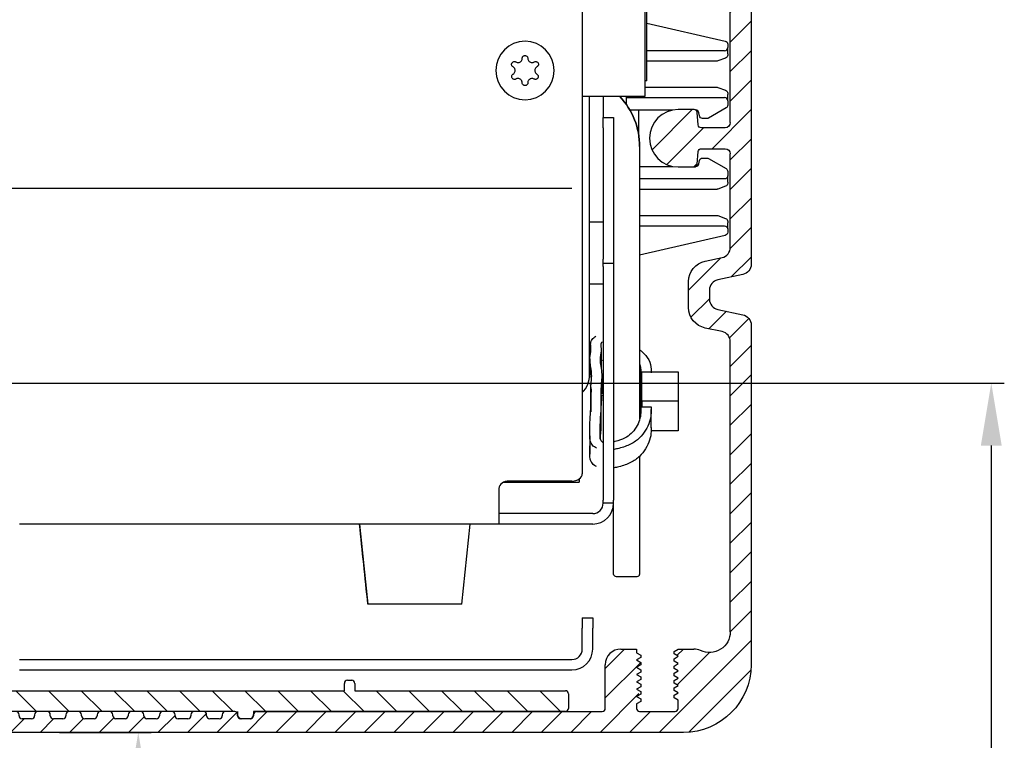
# Model space of a CAD drawing. Units: millimetres. Extents: x -3153 to 9712, y -5775 to 2698.
# Drawn here: x 5032 to 5126, y 2067 to 2136 of the extents above; entities that cross this region are included whole.
import ezdxf

# ---------------------------------------------------------------- set-up
doc = ezdxf.new("R2010")
doc.units = ezdxf.units.MM
doc.linetypes.add('AM_DIN_G_W050', pattern=[13.75, 9.75, -1.5, 1, -1.5])
for name, color, linetype in [('1', 7, 'Continuous'), ('centerline-Mittellinie', 92, 'AM_DIN_G_W050'), ('dimension-Bemassung', 5, 'Continuous'), ('hatching-Schraffur', 5, 'Continuous'), ('outline-Körperkante', 7, 'Continuous'), ('Text', 5, 'Continuous')]:
    doc.layers.add(name, color=color, linetype=linetype)
doc.styles.add('Text_5', font='arial.ttf', dxfattribs={"height": 5})
doc.dimstyles.new('Details', dxfattribs={"dimtxt": 5, "dimasz": 6, "dimexe": 1.25, "dimexo": 0.625, "dimgap": 2, "dimtad": 1, "dimdec": 1, "dimtxsty": 'Text_5', "dimcen": 2.5, "dimadec": 0, "dimazin": 0, "dimtfac": 1, "dimtdec": 1, "dimtmove": 0, "dimatfit": 3, "dimfxl": 1, "dimarcsym": 0})

# ---------------------------------------------------------------- blocks, each defined once
blk = doc.blocks.new('HATCH1')
at = {"color": 251, "linetype": 'Continuous'}
for p, q in [((266.212418, 225.421453), (268.554164, 227.763198)), ((263.23821, 225.275671), (265.043941, 227.081402)), ((269.232348, 225.612955), (270.778723, 227.159329)), ((271.042466, 224.594646), (272.457467, 226.009647)), ((272.187495, 222.911248), (273.689681, 224.413433)), ((272.373803, 220.269129), (274.410374, 222.305699)), ((270.05849, 215.125389), (274.490589, 219.557488)), ((267.472686, 215.368011), (269.009137, 216.904463)), ((272.403541, 214.642013), (274.490589, 216.729061)), ((272.490589, 211.900634), (274.490589, 213.900634)), ((272.490589, 209.072207), (274.490589, 211.072207)), ((272.490589, 206.243779), (274.490589, 208.243779)), ((272.490589, 203.415352), (274.490589, 205.415352)), ((272.490589, 200.586925), (274.490589, 202.586925)), ((272.490589, 197.758498), (274.490589, 199.758498)), ((272.490589, 194.930071), (274.490589, 196.930071)), ((272.490589, 192.101644), (274.490589, 194.101644)), ((272.490589, 189.273217), (274.490589, 191.273217)), ((272.490589, 186.44479), (274.490589, 188.44479)), ((272.490589, 183.616362), (274.490589, 185.616362)), ((272.490589, 180.787935), (274.490589, 182.787935)), ((272.490589, 177.959508), (274.490589, 179.959508)), ((272.490589, 175.131081), (274.490589, 177.131081)), ((272.490589, 172.302654), (274.490589, 174.302654)), ((272.490589, 169.474227), (274.490589, 171.474227)), ((272.490589, 166.6458), (274.490589, 168.6458)), ((270.460893, 161.787676), (274.490589, 165.817373)), ((266.090589, 163.074227), (266.804039, 163.787676)), ((266.200431, 160.355642), (269.632466, 163.787676)), ((272.490589, 160.988945), (274.490589, 162.988945)), ((272.490589, 158.160518), (274.490589, 160.160518)), ((272.490589, 155.332091), (274.490589, 157.332091)), ((272.490589, 152.503664), (274.490589, 154.503664)), ((266.090589, 151.760518), (266.617747, 152.287676)), ((271.603029, 148.787676), (274.490589, 151.675237)), ((266.118917, 148.960419), (268.118917, 150.960419)), ((268.774601, 148.787676), (270.774601, 150.787676)), ((272.490589, 146.84681), (274.490589, 148.84681)), ((272.490589, 144.018383), (274.490589, 146.018383)), ((272.490589, 141.189956), (274.490589, 143.189956)), ((272.490589, 138.361528), (274.490589, 140.361528)), ((264.97571, 133.675076), (268.83831, 137.537676)), ((270.745164, 133.787676), (274.490589, 137.533101)), ((266.394582, 132.265521), (269.916737, 135.787676)), ((272.490589, 132.704674), (274.490589, 134.704674)), ((268.995164, 132.037676), (269.318914, 132.361426)), ((272.490589, 129.876247), (274.490589, 131.876247)), ((272.490589, 127.04782), (274.490589, 129.04782)), ((272.485261, 124.214064), (274.490589, 126.219393)), ((268.490589, 120.219393), (271.586387, 123.315191)), ((272.58165, 121.482026), (274.490589, 123.390966)), ((268.715622, 117.615998), (270.490589, 119.390966)), ((270.433253, 116.505202), (272.119569, 118.191518)), ((272.40939, 115.652912), (274.265902, 117.509424)), ((272.490589, 112.905684), (274.490589, 114.905684)), ((272.490589, 110.077257), (274.490589, 112.077257)), ((272.490589, 107.24883), (274.490589, 109.24883)), ((272.490589, 104.420403), (274.490589, 106.420403)), ((272.490589, 101.591976), (274.490589, 103.591976)), ((272.490589, 98.763549), (274.490589, 100.763549)), ((272.490589, 95.935122), (274.490589, 97.935122)), ((272.490589, 93.106694), (274.490589, 95.106694)), ((272.490589, 90.278267), (274.490589, 92.278267)), ((272.490589, 87.44984), (274.490589, 89.44984)), ((265.656852, 77.787676), (274.490589, 86.621413)), ((260.490589, 83.935122), (262.343144, 85.787676)), ((267.369759, 85.157437), (267.999998, 85.787676)), ((267.387782, 82.347032), (270.490703, 85.449954)), ((260.490589, 81.106694), (263.890349, 84.506454)), ((268.505724, 77.808121), (274.470145, 83.772541)), ((259.999998, 77.787676), (263.725697, 81.513375)), ((196.490589, 79.332091), (196.946174, 79.787676)), ((217.573591, 77.787676), (219.209083, 79.423167)), ((220.402018, 77.787676), (222.21748, 79.603138)), ((223.230446, 77.787676), (225.147589, 79.704819)), ((226.058873, 77.787676), (228.058873, 79.787676)), ((228.8873, 77.787676), (230.8873, 79.787676)), ((231.715727, 77.787676), (233.715727, 79.787676)), ((234.544154, 77.787676), (236.544154, 79.787676)), ((237.372581, 77.787676), (239.372581, 79.787676)), ((240.201008, 77.787676), (242.201008, 79.787676)), ((243.029435, 77.787676), (245.029435, 79.787676)), ((245.857863, 77.787676), (247.857863, 79.787676)), ((248.68629, 77.787676), (250.68629, 79.787676)), ((251.514717, 77.787676), (253.514717, 79.787676)), ((254.343144, 77.787676), (256.343144, 79.787676)), ((257.171571, 77.787676), (259.171571, 79.787676)), ((262.828425, 77.787676), (264.828425, 79.787676)), ((197.774601, 77.787676), (199.074601, 79.087676)), ((200.603029, 77.787676), (201.903029, 79.087676)), ((203.431456, 77.787676), (204.731456, 79.087676)), ((206.259883, 77.787676), (207.559883, 79.087676)), ((209.08831, 77.787676), (210.425609, 79.124976)), ((211.916737, 77.787676), (213.328948, 79.199887)), ((214.745164, 77.787676), (216.243139, 79.285651))]:
    blk.add_line(p, q, dxfattribs=at)
blk = doc.blocks.new('2302_Antriebsabverschalung')
at = {"layer": 'outline-Körperkante', "linetype": 'Continuous'}
for p, q in [((155.830176, 146.579349), (154.756088, 147.480615)), ((166, 143.5), (166, 44.909829)), ((158.960268, 137.330828), (159.082471, 138.727614)), ((164, 86.3), (164, 136.386632)), ((157.9, 86), (163.7, 86)), ((157.6, 82.8), (157.6, 85.7)), ((159.6, 83.7), (159.6, 82.8)), ((163.7, 84), (159.9, 84)), ((164, 73.3), (164, 83.7)), ((159.3, 82.5), (157.9, 82.5)), ((157.6, 74.2), (157.6, 71.3)), ((159.3, 74.5), (157.9, 74.5)), ((159.6, 73.3), (159.6, 74.2)), ((163.7, 73), (159.9, 73)), ((157.9, 71), (163.7, 71)), ((164, 58.5), (164, 70.7)), ((160.525101, 59.75), (159, 59.75)), ((160.698271, 59.7), (160.690843, 59.7)), ((160.929147, 58.273853), (160.823959, 59.476147)), ((163.5, 58), (161.228005, 58)), ((155.3, 56.199057), (155.3, 56.199056)), ((161.228005, 56), (163.5, 56)), ((160.823959, 54.523853), (160.929147, 55.726147)), ((164, 46.529487), (164, 55.5)), ((159, 54.25), (160.525101, 54.25)), ((160.690843, 54.3), (160.698271, 54.3)), ((161.584283, 45.206318), (163.207859, 45.551328)), ((165.207859, 43.93167), (162.792142, 43.41833)), ((160, 40.75), (160, 43.25)), ((162, 42.440171), (162, 41.559829)), ((162.792142, 40.58167), (165.207859, 40.06833)), ((163.207859, 38.448672), (161.584283, 38.793682)), ((166, 39.090171), (166, 6.5)), ((164, 9.662278), (164, 37.470514)), ((153.5, 8), (155, 8)), ((155, 8), (155, 7.65)), ((155, 7.65), (155.4, 7.41906)), ((158.6, 7.76906), (159, 8)), ((158.6, 7.53094), (158.6, 7.76906)), ((159, 8), (160.5, 8)), ((155.4, 7.18094), (155, 6.95)), ((155, 6.95), (155.4, 6.71906)), ((155.4, 7.41906), (155.4, 7.18094)), ((155.4, 6.71906), (155.4, 6.48094)), ((159, 7.3), (158.6, 7.53094)), ((158.6, 7.06906), (159, 7.3)), ((158.6, 6.83094), (158.6, 7.06906)), ((159, 6.6), (158.6, 6.83094)), ((152, 2.3), (152, 6.5)), ((155.4, 6.48094), (155, 6.25)), ((155, 6.25), (155.4, 6.01906)), ((155.4, 5.78094), (155, 5.55)), ((155.4, 6.01906), (155.4, 5.78094)), ((158.6, 6.36906), (159, 6.6)), ((158.6, 6.13094), (158.6, 6.36906)), ((159, 5.9), (158.6, 6.13094)), ((158.6, 5.66906), (159, 5.9)), ((158.6, 5.43094), (158.6, 5.66906)), ((155, 5.55), (155.4, 5.31906)), ((155.4, 5.08094), (155, 4.85)), ((155, 4.85), (155.4, 4.61906)), ((155.4, 5.31906), (155.4, 5.08094)), ((159, 5.2), (158.6, 5.43094)), ((158.6, 4.96906), (159, 5.2)), ((158.6, 4.73094), (158.6, 4.96906)), ((159, 4.5), (158.6, 4.73094)), ((155.4, 4.38094), (155, 4.15)), ((155, 4.15), (155.4, 3.91906)), ((155.4, 4.61906), (155.4, 4.38094)), ((155.4, 3.91906), (155.4, 3.68094)), ((158.6, 4.26906), (159, 4.5)), ((158.6, 4.03094), (158.6, 4.26906)), ((159, 3.8), (158.6, 4.03094)), ((158.6, 3.56906), (159, 3.8)), ((155.4, 3.68094), (155, 3.45)), ((155, 3.45), (155.4, 3.21906)), ((155.4, 2.98094), (155, 2.75)), ((155.4, 3.21906), (155.4, 2.98094)), ((158.6, 3.33094), (158.6, 3.56906)), ((159, 3.1), (158.6, 3.33094)), ((159, 2.3), (159, 3.1)), ((89.45, 2), (88.3, 2)), ((92.45, 2), (91.55, 2)), ((95.45, 2), (94.55, 2)), ((98.45, 2), (97.55, 2)), ((101.45, 2), (100.55, 2)), ((104.45, 2), (103.55, 2)), ((107.421749, 2), (106.521749, 2)), ((110.421749, 2), (109.521749, 2)), ((113.45, 2), (112.55, 2)), ((116.45, 2), (115.55, 2)), ((116.75, 1.6), (116.75, 2)), ((148.2, 2), (118.25, 2)), ((118.25, 2), (118.25, 1.6)), ((118.55, 2), (151.7, 2)), ((155, 2.75), (155, 2.3)), ((155.3, 2), (158.7, 2)), ((88, 1.7), (88, 0.3)), ((89.75, 1.6), (89.75, 1.7)), ((90.95, 1.3), (90.05, 1.3)), ((91.25, 1.7), (91.25, 1.6)), ((92.75, 1.6), (92.75, 1.7)), ((93.95, 1.3), (93.05, 1.3)), ((94.25, 1.7), (94.25, 1.6)), ((95.75, 1.6), (95.75, 1.7)), ((96.95, 1.3), (96.05, 1.3)), ((97.25, 1.7), (97.25, 1.6)), ((98.75, 1.6), (98.75, 1.7)), ((99.95, 1.3), (99.05, 1.3)), ((100.25, 1.7), (100.25, 1.6)), ((101.75, 1.6), (101.75, 1.7)), ((102.95, 1.3), (102.05, 1.3)), ((103.25, 1.7), (103.25, 1.6)), ((104.75, 1.6), (104.75, 1.7)), ((105.921749, 1.3), (105.05, 1.3)), ((106.221749, 1.7), (106.221749, 1.6)), ((107.721749, 1.6), (107.721749, 1.7)), ((108.921749, 1.3), (108.021749, 1.3)), ((109.221749, 1.7), (109.221749, 1.6)), ((110.721749, 1.6), (110.721749, 1.7)), ((111.95, 1.3), (111.021749, 1.3)), ((112.25, 1.7), (112.25, 1.6)), ((113.75, 1.6), (113.75, 1.7)), ((114.95, 1.3), (114.05, 1.3)), ((115.25, 1.7), (115.25, 1.6)), ((116.75, 1.6), (116.75, 1.7)), ((117.95, 1.3), (117.05, 1.3)), ((117.95, 1.3), (117.05, 1.3)), ((118.25, 1.7), (118.25, 1.6)), ((159.5, 0), (88.3, 0))]:
    blk.add_line(p, q, dxfattribs=at)
at = {"layer": 'outline-Körperkante', "linetype": 'Continuous', "extrusion": (0, 0, -1)}
for centre, radius, start, end in [((-159.5, 143.5), 6.5, 42.773459, 180), ((-159.5, 143.5), 6.5, 245.779057, 272.226541), ((-161.228005, 58.3), 0.3, 270, 355), ((-163.5, 58.5), 0.5, 180, 270), ((-161.228005, 55.7), 0.3, 5, 90), ((-163.5, 55.5), 0.5, 90, 180), ((-162, 43.25), 2, 0, 78.003101), ((-165, 44.909829), 1, 180, 258.003101), ((-162, 40.75), 2, 281.996899, 0), ((-165, 39.090171), 1, 101.996899, 180), ((-162, 9.662278), 2, 180, 295.376934), ((-159.5, 6.5), 6.5, 180, 270)]:
    blk.add_arc(centre, radius, start, end, dxfattribs=at)
at = {"layer": 'outline-Körperkante', "linetype": 'Continuous'}
for centre, radius, start, end in [((154.948924, 147.710428), 0.3, 137.226541, 230), ((159.5, 143.5), 4.5, 268.583322, 136.416678), ((156.023012, 146.809162), 0.3, 230, 316.416678), ((159.381329, 138.701467), 0.3, 88.583322, 175), ((159.259126, 137.304681), 0.3, 175, 267.773459), ((162.7, 136.386632), 1.3, 0, 114.220943), ((157.9, 85.7), 0.3, 90, 180), ((163.7, 86.3), 0.3, 270, 0), ((159.9, 83.7), 0.3, 90, 180), ((163.7, 83.7), 0.3, 0, 90), ((157.9, 82.8), 0.3, 180, 270), ((159.3, 82.8), 0.3, 270, 0), ((157.9, 74.2), 0.3, 90, 180), ((159.3, 74.2), 0.3, 0, 90), ((159.9, 73.3), 0.3, 180, 270), ((163.7, 73.3), 0.3, 270, 0), ((157.9, 71.3), 0.3, 180, 270), ((163.7, 70.7), 0.3, 0, 90), ((159, 57), 2.75, 90, 270), ((160.525101, 59.45), 0.3, 5, 90), ((160.525101, 54.55), 0.3, 270, 355), ((163, 46.529487), 1, 281.996899, 0), ((163, 42.440171), 1, 101.996899, 180), ((163, 41.559829), 1, 180, 258.003101), ((163, 37.470514), 1, 0, 78.003101), ((153.5, 6.5), 1.5, 90, 180), ((160.5, 6.5), 1.5, 64.623066, 90), ((88.3, 1.7), 0.3, 90, 180), ((89.45, 1.7), 0.3, 0, 90), ((91.55, 1.7), 0.3, 90, 180), ((92.45, 1.7), 0.3, 0, 90), ((94.55, 1.7), 0.3, 90, 180), ((95.45, 1.7), 0.3, 0, 90), ((97.55, 1.7), 0.3, 90, 180), ((98.45, 1.7), 0.3, 0, 90), ((100.55, 1.7), 0.3, 90, 180), ((101.45, 1.7), 0.3, 0, 90), ((103.55, 1.7), 0.3, 90, 180), ((104.45, 1.7), 0.3, 0, 90), ((106.521749, 1.7), 0.3, 90, 180), ((107.421749, 1.7), 0.3, 0, 90), ((109.521749, 1.7), 0.3, 90, 180), ((110.421749, 1.7), 0.3, 0, 90), ((112.55, 1.7), 0.3, 90, 180), ((113.45, 1.7), 0.3, 0, 90), ((115.55, 1.7), 0.3, 90, 180), ((116.45, 1.7), 0.3, 0, 90), ((118.55, 1.7), 0.3, 90, 180), ((151.7, 2.3), 0.3, 270, 0), ((155.3, 2.3), 0.3, 180, 270), ((158.7, 2.3), 0.3, 270, 0), ((90.05, 1.6), 0.3, 180, 270), ((90.95, 1.6), 0.3, 270, 0), ((93.05, 1.6), 0.3, 180, 270), ((93.95, 1.6), 0.3, 270, 0), ((96.05, 1.6), 0.3, 180, 270), ((96.95, 1.6), 0.3, 270, 0), ((99.05, 1.6), 0.3, 180, 270), ((99.95, 1.6), 0.3, 270, 0), ((102.05, 1.6), 0.3, 180, 270), ((102.95, 1.6), 0.3, 270, 0), ((105.05, 1.6), 0.3, 180, 270), ((105.921749, 1.6), 0.3, 270, 0), ((108.021749, 1.6), 0.3, 180, 270), ((108.921749, 1.6), 0.3, 270, 0), ((111.021749, 1.6), 0.3, 180, 270), ((111.95, 1.6), 0.3, 270, 0), ((114.05, 1.6), 0.3, 180, 270), ((114.95, 1.6), 0.3, 270, 0), ((117.05, 1.6), 0.3, 180, 270), ((117.05, 1.6), 0.3, 180, 270), ((117.95, 1.6), 0.3, 270, 0), ((117.95, 1.6), 0.3, 270, 0), ((88.3, 0.3), 0.3, 180, 270)]:
    blk.add_arc(centre, radius, start, end, dxfattribs=at)
at = {"layer": 'hatching-Schraffur', "linetype": 'Continuous', "lineweight": -3}
blk.add_blockref('HATCH1', (-108.490589, -77.787676), dxfattribs=at)
blk = doc.blocks.new('2302_Antriebsabverschalung_Abdeckung_unten')
at = {"layer": 'hatching-Schraffur'}
h = blk.add_hatch(dxfattribs=at)
h.set_pattern_fill('ANSI31', color=256, scale=0.7, angle=90)
h.paths.add_polyline_path([(75, 16.7, 0.414214), (74.7, 17), (73.3, 17, 0.414214), (73, 16.7), (73, 0.3, 0.414214), (73.3, 0), (83.7, 0, 0.414214), (84, 0.3), (84, 1.7, -0.414214), (84.3, 2), (116.45, 2, -0.414214), (116.75, 1.7), (116.75, 1.6, 0.414214), (117.05, 1.3), (117.95, 1.3, 0.47353), (118.254, 1.651, -0.463455), (118.55, 2), (148.2, 2, 0.414214), (148.5, 2.3), (148.5, 3.7, 0.414214), (148.2, 4), (128, 4), (128, 4.7, 0.414214), (127.7, 5), (127.3, 5, 0.414214), (127, 4.7), (127, 4), (82.3, 4, 0.414214), (82, 3.7), (82, 2.3, -0.414214), (81.7, 2), (75.3, 2, -0.414214), (75, 2.3)])
at = {"layer": 'outline-Körperkante', "linetype": 'Continuous'}
for p, q in [((73, 0.3), (73, 16.7)), ((73.3, 17), (74.7, 17)), ((75, 16.7), (75, 2.3)), ((127.3, 5), (127.7, 5)), ((82.3, 4), (127, 4)), ((127, 4), (127, 4.7)), ((128, 4.7), (128, 4)), ((128, 4), (148.2, 4)), ((82, 2.3), (82, 3.7)), ((148.5, 3.7), (148.5, 2.3)), ((75.3, 2), (81.7, 2)), ((116.45, 2), (84.3, 2)), ((116.45, 2), (115.55, 2)), ((148.2, 2), (118.55, 2)), ((84, 1.7), (84, 0.3)), ((116.75, 1.6), (116.75, 1.7)), ((117.95, 1.3), (117.05, 1.3)), ((117.95, 1.3), (117.05, 1.3)), ((118.25, 1.7), (118.25, 1.6)), ((83.7, 0), (73.3, 0))]:
    blk.add_line(p, q, dxfattribs=at)
for centre, start, end in [((73.3, 16.7), 90, 180), ((74.7, 16.7), 0, 90), ((127.3, 4.7), 90, 180), ((127.7, 4.7), 0, 90), ((82.3, 3.7), 90, 180), ((148.2, 3.7), 0, 90), ((75.3, 2.3), 180, 270), ((81.7, 2.3), 270, 0), ((84.3, 1.7), 90, 180), ((116.45, 1.7), 0, 90), ((118.55, 1.7), 90, 180), ((148.2, 2.3), 270, 0), ((117.05, 1.6), 180, 270), ((117.05, 1.6), 180, 270), ((117.95, 1.6), 270, 0), ((117.95, 1.6), 270, 0), ((73.3, 0.3), 180, 270), ((83.7, 0.3), 270, 0)]:
    blk.add_arc(centre, 0.3, start, end, dxfattribs=at)
blk = doc.blocks.new('2202_Antriebsquerschnitt')
at = {"layer": '1', "color": 30, "linetype": 'Continuous'}
for p, q in [((155.8, 76.9), (155.8, 61)), ((149.8, 75.9), (149.8, 53.021)), ((156, 64.5), (156, 73.49)), ((156, 68.05), (163.517, 66.314)), ((163.45, 65.4), (156, 65.4)), ((163.75, 66.022), (163.75, 65.7)), ((163.75, 65.1), (163.75, 65.7)), ((156, 62.5), (156, 64.5)), ((162.697, 64.4), (156, 64.4)), ((163.553, 64.692), (162.8, 64.418)), ((163.75, 65.1), (163.75, 64.974)), ((156, 62.5), (155.8, 62.5)), ((155.8, 61.9), (162.697, 61.9)), ((162.8, 61.882), (163.553, 61.608)), ((155.8, 61), (149.8, 61)), ((150.5, 34.33), (150.5, 61.004)), ((151.8, 61), (151.8, 58.997)), ((154, 61.001), (154, 60.263)), ((154, 60.9), (163.45, 60.9)), ((163.75, 61.326), (163.75, 61.2)), ((163.75, 60.6), (163.75, 61.2)), ((163.75, 60.6), (163.75, 60.173)), ((158.478, 59.7), (154.361, 59.7)), ((155.223, 57.237), (155.223, 59.7)), ((160.525, 59.75), (159, 59.75)), ((160.698, 59.7), (160.691, 59.7)), ((163.6, 59.913), (161.914, 58.94)), ((151.8, 57.994), (151.8, 58.994)), ((151.8, 58.994), (152.8, 58.994)), ((152.8, 58.994), (152.8, 57.994)), ((161.047, 59.148), (160.994, 59.452)), ((161.764, 58.9), (161.343, 58.9)), ((151.8, 57.994), (151.8, 45.409)), ((152.8, 57.994), (152.8, 45.409)), ((155.3, 56.199), (155.3, 56.199)), ((155.3, 56.199), (155.3, 55.199)), ((155.3, 55.199), (155.3, 41.46)), ((160.994, 54.548), (161.047, 54.852)), ((161.343, 55.1), (161.764, 55.1)), ((161.914, 55.06), (163.6, 54.087)), ((155.3, 54.3), (158.478, 54.3)), ((160.691, 54.3), (160.698, 54.3)), ((149.8, 53.021), (149.8, 51.607)), ((163.45, 53.1), (155.3, 53.1)), ((163.75, 53.827), (163.75, 53.4)), ((163.75, 52.8), (163.75, 53.4)), ((162.697, 52.1), (155.3, 52.1)), ((163.553, 52.392), (162.8, 52.118)), ((163.75, 52.8), (163.75, 52.674)), ((149.8, 51.607), (149.8, 24.823)), ((155.3, 49.6), (162.697, 49.6)), ((162.8, 49.582), (163.553, 49.308)), ((150.5, 48.999), (151.8, 48.999)), ((155.3, 48.6), (163.45, 48.6)), ((163.75, 49.026), (163.75, 48.9)), ((163.75, 48.3), (163.75, 48.9)), ((163.75, 48.3), (163.75, 47.978)), ((163.517, 47.686), (155.3, 45.789)), ((151.8, 44.702), (151.8, 45.409)), ((152.8, 45.409), (152.8, 44.702)), ((151.8, 44.702), (151.8, 22.287)), ((152.8, 44.702), (152.8, 22.287)), ((151.8, 43), (150.5, 43)), ((155.3, 41.46), (155.3, 30.099)), ((150.596, 37.181), (150.596, 36.441)), ((151.629, 34.968), (151.629, 36.736)), ((150.528, 35.854), (150.528, 34.087)), ((151.696, 32.475), (151.696, 34.243)), ((155.5, 31.767), (155.5, 34.596)), ((155.5, 34.596), (159, 34.596)), ((159, 34.596), (159, 31.767)), ((150.611, 32.535), (150.611, 30.767)), ((155.38, 33.004), (155.38, 31.236)), ((159, 31.767), (155.5, 31.767)), ((155.5, 31.767), (155.5, 31.237)), ((155.5, 31.237), (156.41, 31.237)), ((159, 31.767), (159, 28.939)), ((156.413, 29.215), (156.413, 30.983)), ((150.506, 28.448), (150.506, 26.68)), ((159, 28.939), (156.406, 28.939)), ((155.3, 26.512), (155.3, 15.15)), ((142.25, 23.999), (149.5, 23.999)), ((148.8, 24.116), (142.8, 24.116)), ((149.5, 24.318), (149.5, 23.999)), ((141.8, 23.409), (141.8, 20.58)), ((151.8, 21.994), (151.8, 22.287)), ((152.8, 21.994), (151.8, 21.994)), ((152.8, 21.994), (152.8, 22.287)), ((152.8, 15.15), (152.8, 21.995)), ((150.8, 20.994), (141.8, 20.994)), ((141.8, 19.994), (95.8, 19.994)), ((128.414, 19.994), (129.223, 12.3)), ((138.223, 12.3), (139.031, 19.994)), ((141.8, 20.58), (141.8, 19.994)), ((150.8, 19.994), (141.8, 19.994)), ((153.05, 14.973), (155.05, 14.973)), ((138.223, 12.3), (129.223, 12.3)), ((149.8, 10.994), (149.8, 9.994)), ((149.8, 10.994), (150.8, 10.994)), ((150.8, 10.994), (150.8, 9.994)), ((149.8, 7.994), (149.8, 9.994)), ((150.8, 7.994), (150.8, 9.994)), ((95.8, 6.994), (148.8, 6.994)), ((95.8, 5.994), (148.8, 5.994))]:
    blk.add_line(p, q, dxfattribs=at)
at = {"layer": '1', "color": 1, "linetype": 'Continuous'}
for p, q in [((148.799, 52.193), (88.801, 52.193)), ((152.8, 44.994), (151.8, 44.994))]:
    blk.add_line(p, q, dxfattribs=at)
at = {"layer": '1', "color": 30, "linetype": 'Continuous', "extrusion": (0, 0, -1)}
blk.add_circle((-144.3, 63.5), 2.8, dxfattribs=at)
for centre, radius, start, end in [((-163.45, 66.022), 0.3, 103, 180), ((-162.697, 64.7), 0.3, 250, 270), ((-163.45, 64.974), 0.3, 180, 250), ((-162.697, 61.6), 0.3, 90, 110), ((-163.45, 61.326), 0.3, 110, 180), ((-148.3, 56.199), 7, 136.69776, 180), ((-163.45, 60.173), 0.3, 180, 240), ((-161.343, 59.2), 0.3, 270, 350), ((-161.764, 59.2), 0.3, 240, 270), ((-161.343, 54.8), 0.3, 10, 90), ((-161.764, 54.8), 0.3, 90, 120), ((-163.45, 53.827), 0.3, 120, 180), ((-163.45, 53.4), 0.3, 180, 270), ((-162.697, 52.4), 0.3, 250, 270), ((-163.45, 52.674), 0.3, 180, 250), ((-162.697, 49.3), 0.3, 90, 110), ((-163.45, 49.026), 0.3, 110, 180), ((-163.45, 48.3), 0.3, 90, 180), ((-163.45, 47.978), 0.3, 180, 257)]:
    blk.add_arc(centre, radius, start, end, dxfattribs=at)
at = {"layer": '1', "color": 30, "linetype": 'Continuous'}
for centre, radius, start, end in [((163.45, 65.7), 0.3, 270, 0), ((148.3, 56.199), 7, 0, 43.30224), ((163.45, 60.6), 0.3, 0, 90), ((160.698, 59.4), 0.3, 10, 90), ((148.3, 56.199), 4.5, 38.40246, 38.94172), ((160.698, 54.6), 0.3, 270, 350), ((148, 34.33), 2.5, 316.05535, 0), ((150.8, 21.994), 2, 270, 0), ((150.8, 21.994), 1, 270, 0), ((148.8, 7.994), 2, 270, 0), ((148.8, 7.994), 1, 270, 0)]:
    blk.add_arc(centre, radius, start, end, dxfattribs=at)
for centre, major_axis, ratio, start_param, end_param in [((148.8, 24.823), (1, 0), 0.707107, 4.712389, 6.283185), ((142.8, 23.409), (-1, 0), 0.707107, 4.712389, 6.283185), ((126.535, 30.873), (-13.977, 133.239), 0.005546, 4.571956, 4.630069), ((153.05, 15.15), (0.25, 0), 0.707107, 3.141593, 4.712389), ((155.05, 15.15), (0.25, 0), 0.707107, 4.712389, 6.283185)]:
    blk.add_ellipse(centre, major_axis=major_axis, ratio=ratio, start_param=start_param, end_param=end_param, dxfattribs=at)
for points, knots in [([(143.15, 63.851), (143.123, 63.866), (143.098, 63.886), (143.058, 63.933), (143.041, 63.961), (143.019, 64.019), (143.013, 64.05), (143.011, 64.112), (143.016, 64.143), (143.035, 64.2), (143.049, 64.228), (143.085, 64.275), (143.107, 64.296), (143.156, 64.329), (143.183, 64.341), (143.241, 64.357), (143.271, 64.36), (143.331, 64.356), (143.361, 64.349), (143.4, 64.332), (143.411, 64.327), (143.421, 64.32)], [0, 0, 0, 0, 0.110185, 0.110185, 0.220934, 0.220934, 0.33025, 0.33025, 0.436518, 0.436518, 0.539961, 0.539961, 0.642079, 0.642079, 0.744858, 0.744858, 0.849939, 0.849939, 0.95801, 0.95801, 1, 1, 1, 1]), ([(143.421, 64.32), (143.46, 64.298), (143.503, 64.281), (143.591, 64.263), (143.638, 64.262), (143.728, 64.275), (143.772, 64.289), (143.85, 64.33), (143.886, 64.356), (143.947, 64.419), (143.972, 64.456), (144.009, 64.534), (144.021, 64.577), (144.028, 64.634), (144.029, 64.648), (144.029, 64.662)], [0, 0, 0, 0, 0.162473, 0.162473, 0.325523, 0.325523, 0.484244, 0.484244, 0.638861, 0.638861, 0.792775, 0.792775, 0.949464, 0.949464, 1, 1, 1, 1]), ([(144.029, 64.662), (144.029, 64.693), (144.035, 64.725), (144.057, 64.783), (144.073, 64.811), (144.113, 64.858), (144.138, 64.879), (144.191, 64.909), (144.22, 64.92), (144.28, 64.931), (144.31, 64.932), (144.369, 64.923), (144.398, 64.914), (144.45, 64.887), (144.475, 64.869), (144.516, 64.826), (144.533, 64.801), (144.559, 64.746), (144.567, 64.716), (144.571, 64.678), (144.571, 64.67), (144.571, 64.662)], [0, 0, 0, 0, 0.111815, 0.111815, 0.223958, 0.223958, 0.334605, 0.334605, 0.442214, 0.442214, 0.547095, 0.547095, 0.650787, 0.650787, 0.755253, 0.755253, 0.862071, 0.862071, 0.971847, 0.971847, 1, 1, 1, 1]), ([(144.571, 64.662), (144.572, 64.618), (144.58, 64.572), (144.61, 64.487), (144.634, 64.447), (144.691, 64.377), (144.726, 64.347), (144.801, 64.301), (144.843, 64.284), (144.927, 64.265), (144.972, 64.262), (145.058, 64.271), (145.101, 64.283), (145.154, 64.307), (145.167, 64.313), (145.179, 64.32)], [0, 0, 0, 0, 0.162123, 0.162123, 0.324782, 0.324782, 0.483168, 0.483168, 0.637636, 0.637636, 0.791632, 0.791632, 0.948593, 0.948593, 1, 1, 1, 1]), ([(145.179, 64.32), (145.205, 64.336), (145.235, 64.348), (145.296, 64.359), (145.328, 64.36), (145.39, 64.35), (145.42, 64.34), (145.474, 64.31), (145.499, 64.29), (145.539, 64.245), (145.556, 64.219), (145.579, 64.165), (145.586, 64.135), (145.59, 64.076), (145.587, 64.046), (145.572, 63.989), (145.559, 63.961), (145.526, 63.911), (145.504, 63.889), (145.47, 63.863), (145.46, 63.857), (145.45, 63.851)], [0, 0, 0, 0, 0.110388, 0.110388, 0.221135, 0.221135, 0.330446, 0.330446, 0.436709, 0.436709, 0.540147, 0.540147, 0.642264, 0.642264, 0.745047, 0.745047, 0.850133, 0.850133, 0.958209, 0.958209, 1, 1, 1, 1]), ([(143.158, 63.154), (143.196, 63.176), (143.231, 63.206), (143.289, 63.275), (143.313, 63.315), (143.345, 63.4), (143.354, 63.445), (143.356, 63.533), (143.35, 63.578), (143.324, 63.661), (143.304, 63.701), (143.253, 63.771), (143.222, 63.803), (143.175, 63.836), (143.163, 63.844), (143.15, 63.851)], [0, 0, 0, 0, 0.161901, 0.161901, 0.324568, 0.324568, 0.482961, 0.482961, 0.637432, 0.637432, 0.791426, 0.791426, 0.948381, 0.948381, 1, 1, 1, 1]), ([(145.45, 63.851), (145.411, 63.829), (145.375, 63.8), (145.315, 63.732), (145.291, 63.692), (145.257, 63.608), (145.247, 63.563), (145.243, 63.475), (145.249, 63.43), (145.273, 63.346), (145.292, 63.306), (145.341, 63.235), (145.372, 63.203), (145.418, 63.169), (145.43, 63.161), (145.442, 63.154)], [0, 0, 0, 0, 0.162476, 0.162476, 0.325526, 0.325526, 0.484247, 0.484247, 0.638863, 0.638863, 0.792778, 0.792778, 0.949467, 0.949467, 1, 1, 1, 1]), ([(143.429, 62.684), (143.402, 62.669), (143.372, 62.658), (143.311, 62.648), (143.279, 62.648), (143.217, 62.659), (143.187, 62.67), (143.134, 62.701), (143.11, 62.721), (143.071, 62.767), (143.055, 62.793), (143.033, 62.848), (143.027, 62.878), (143.024, 62.937), (143.027, 62.967), (143.044, 63.024), (143.057, 63.051), (143.091, 63.101), (143.113, 63.123), (143.144, 63.145), (143.151, 63.15), (143.158, 63.154)], [0, 0, 0, 0, 0.111781, 0.111781, 0.223924, 0.223924, 0.334572, 0.334572, 0.442181, 0.442181, 0.547063, 0.547063, 0.650755, 0.650755, 0.755221, 0.755221, 0.862038, 0.862038, 0.971813, 0.971813, 1, 1, 1, 1]), ([(144.029, 62.329), (144.029, 62.373), (144.022, 62.419), (143.993, 62.505), (143.971, 62.546), (143.915, 62.617), (143.881, 62.648), (143.806, 62.696), (143.765, 62.714), (143.681, 62.734), (143.636, 62.738), (143.55, 62.731), (143.507, 62.72), (143.454, 62.697), (143.441, 62.691), (143.429, 62.684)], [0, 0, 0, 0, 0.16251, 0.16251, 0.325559, 0.325559, 0.484279, 0.484279, 0.638895, 0.638895, 0.79281, 0.79281, 0.949499, 0.949499, 1, 1, 1, 1]), ([(145.171, 62.684), (145.132, 62.706), (145.089, 62.721), (145, 62.737), (144.953, 62.738), (144.864, 62.723), (144.82, 62.708), (144.743, 62.666), (144.707, 62.638), (144.648, 62.574), (144.624, 62.537), (144.588, 62.458), (144.577, 62.415), (144.572, 62.357), (144.571, 62.343), (144.571, 62.329)], [0, 0, 0, 0, 0.162089, 0.162089, 0.324749, 0.324749, 0.483136, 0.483136, 0.637605, 0.637605, 0.791601, 0.791601, 0.948561, 0.948561, 1, 1, 1, 1]), ([(145.442, 63.154), (145.469, 63.138), (145.493, 63.117), (145.533, 63.07), (145.549, 63.042), (145.57, 62.983), (145.575, 62.952), (145.575, 62.89), (145.57, 62.859), (145.55, 62.802), (145.535, 62.775), (145.498, 62.729), (145.476, 62.708), (145.426, 62.676), (145.398, 62.664), (145.341, 62.65), (145.31, 62.648), (145.25, 62.653), (145.22, 62.661), (145.185, 62.676), (145.178, 62.68), (145.171, 62.684)], [0, 0, 0, 0, 0.111589, 0.111589, 0.223735, 0.223735, 0.334387, 0.334387, 0.442002, 0.442002, 0.546887, 0.546887, 0.650579, 0.650579, 0.755042, 0.755042, 0.861855, 0.861855, 0.971625, 0.971625, 1, 1, 1, 1]), ([(144.571, 62.329), (144.572, 62.298), (144.566, 62.266), (144.546, 62.207), (144.53, 62.179), (144.491, 62.131), (144.467, 62.11), (144.414, 62.078), (144.385, 62.066), (144.326, 62.054), (144.295, 62.053), (144.236, 62.06), (144.207, 62.069), (144.154, 62.095), (144.13, 62.113), (144.088, 62.154), (144.07, 62.179), (144.043, 62.233), (144.034, 62.263), (144.029, 62.305), (144.029, 62.317), (144.029, 62.329)], [0, 0, 0, 0, 0.110426, 0.110426, 0.221172, 0.221172, 0.330483, 0.330483, 0.436744, 0.436744, 0.540182, 0.540182, 0.642299, 0.642299, 0.745083, 0.745083, 0.85017, 0.85017, 0.958247, 0.958247, 1, 1, 1, 1]), ([(151.154, 27.266), (151.08, 27.304), (150.836, 27.454), (150.628, 27.747), (150.532, 28.049), (150.496, 28.401), (150.52, 28.761), (150.526, 29.204), (150.522, 29.762), (150.57, 30.477), (150.634, 31.389), (150.602, 32.309), (150.619, 33.264), (150.691, 33.922), (150.71, 34.475), (150.603, 35.069), (150.53, 35.604), (150.521, 36.046), (150.595, 36.434), (150.639, 36.681), (150.617, 36.885), (150.583, 37.239), (150.644, 37.656), (150.963, 37.919), (151.104, 38.005)], [0, 0, 0, 0, 0.00693, 0.024764, 0.042599, 0.060433, 0.096102, 0.131771, 0.203108, 0.274446, 0.345784, 0.488459, 0.559797, 0.631134, 0.702472, 0.77381, 0.809479, 0.845147, 0.880816, 0.916485, 0.952154, 0.969988, 0.987823, 1, 1, 1, 1]), ([(151.765, 27.821), (151.467, 27.963), (151.54, 28.821), (151.507, 29.842), (151.667, 31.38), (151.555, 33.044), (151.79, 34.48), (151.406, 35.89), (151.704, 36.659), (151.541, 37.32), (151.701, 37.449), (151.742, 37.47)], [0, 0, 0, 0, 0.097622, 0.204273, 0.346475, 0.559778, 0.70198, 0.844182, 0.933058, 0.986384, 1, 1, 1, 1]), ([(155.345, 36.698), (155.409, 36.641), (155.7, 36.376), (156.256, 35.767), (156.413, 34.998), (156.419, 34.612), (156.417, 34.497)], [0, 0, 0, 0, 0.107138, 0.470968, 0.834798, 1, 1, 1, 1]), ([(151.619, 35.572), (151.626, 35.59), (151.653, 35.643), (151.701, 35.682), (151.742, 35.702)], [0, 0, 0, 0, 0.320921, 1, 1, 1, 1]), ([(155.316, 35.297), (155.446, 34.924), (155.352, 33.561), (155.395, 31.804), (155.441, 29.985), (154.529, 28.525), (153.686, 28.096), (152.892, 27.896), (152.86, 27.888)], [0, 0, 0, 0, 0.143991, 0.483593, 0.653394, 0.823195, 0.992996, 1, 1, 1, 1]), ([(150.693, 32.622), (150.691, 32.659), (150.676, 32.882), (150.632, 33.136), (150.597, 33.365)], [0, 0, 0, 0, 0.16673, 1, 1, 1, 1]), ([(151.536, 28.131), (151.554, 28.531), (151.664, 29.663), (151.564, 31.144), (151.689, 32.073), (151.695, 32.395)], [0, 0, 0, 0, 0.286368, 0.767793, 1, 1, 1, 1]), ([(156.41, 31.237), (156.415, 31.045), (156.419, 30.605), (156.308, 29.821), (155.903, 28.968), (155.326, 28.226), (154.63, 27.716), (153.907, 27.42), (153.392, 27.268), (153.006, 27.175), (152.845, 27.144)], [0, 0, 0, 0, 0.133609, 0.296519, 0.459428, 0.622337, 0.785247, 0.866701, 0.948156, 1, 1, 1, 1]), ([(156.413, 29.254), (156.414, 29.129), (156.407, 28.753), (156.308, 28.053), (155.903, 27.2), (155.326, 26.458), (154.63, 25.948), (153.907, 25.652), (153.392, 25.501), (153.006, 25.407), (152.845, 25.376)], [0, 0, 0, 0, 0.088687, 0.260043, 0.431399, 0.602755, 0.774112, 0.85979, 0.945468, 1, 1, 1, 1]), ([(151.154, 25.498), (151.08, 25.536), (150.836, 25.686), (150.628, 25.979), (150.532, 26.281), (150.496, 26.633), (150.52, 26.993), (150.524, 27.27), (150.524, 27.438), (150.525, 27.494)], [0, 0, 0, 0, 0.046272, 0.165354, 0.284437, 0.403519, 0.641683, 0.879848, 1, 1, 1, 1])]:
    blk.add_open_spline(points, degree=3, knots=knots, dxfattribs=at)
for points in [[(155.316, 33.529), (155.345, 33.447), (155.366, 33.364), (155.381, 33.279)], [(155.38, 31.238), (155.38, 31.031), (155.382, 30.825), (155.385, 30.62)]]:
    blk.add_open_spline(points, degree=3, dxfattribs=at)
blk = doc.blocks.new('T3_390_xxx_2302_Antriebsquerschnitt_zum_LR32THERM_o_Rahmen')
at = {"layer": 'centerline-Mittellinie', "linetype": 'Continuous'}
blk.add_blockref('2202_Antriebsquerschnitt', (6, 0.023), dxfattribs=at)
blk.add_blockref('2202_Antriebsquerschnitt', (6, 0.023), dxfattribs=at)
blk = doc.blocks.new('T3_390_701_2302_Antriebsquerschnitt_zum_LR32THERM')
at = {"layer": 'outline-Körperkante', "linetype": 'Continuous'}
for p, q in [((101.45, 2.023), (100.55, 2.023)), ((101.75, 1.623), (101.75, 1.723)), ((102.95, 1.323), (102.05, 1.323)), ((102.95, 1.323), (102.05, 1.323)), ((103.25, 1.723), (103.25, 1.623))]:
    blk.add_line(p, q, dxfattribs=at)
for centre, start, end in [((101.45, 1.723), 0, 90), ((103.55, 1.723), 90, 180), ((102.05, 1.623), 180, 270), ((102.05, 1.623), 180, 270), ((102.95, 1.623), 270, 0), ((102.95, 1.623), 270, 0)]:
    blk.add_arc(centre, 0.3, start, end, dxfattribs=at)
at = {"layer": 'centerline-Mittellinie', "linetype": 'Continuous'}
for name, p in [('2302_Antriebsabverschalung', (0, 0.023)), ('2302_Antriebsabverschalung_Abdeckung_unten', (-0.028, 0.023))]:
    blk.add_blockref(name, p, dxfattribs=at)
at = {"layer": 'outline-Körperkante'}
blk.add_blockref('T3_390_xxx_2302_Antriebsquerschnitt_zum_LR32THERM_o_Rahmen', (-6, 0), dxfattribs=at)
blk = doc.blocks.new('*D86')
at = {"layer": 'Defpoints', "color": 0, "transparency": 16777216}
for p in [(5003.285, 2101.458, 25), (5005.709, -22.076, 25), (5125.047, -22.076)]:
    blk.add_point(p, dxfattribs=at)
at = {"layer": 'dimension-Bemassung', "color": 0, "lineweight": -2, "transparency": 16777216}
for p, q in [((5003.91, 2101.458), (5126.297, 2101.458)), ((5125.047, 2095.458), (5125.047, -16.076)), ((5006.334, -22.076), (5126.297, -22.076))]:
    blk.add_line(p, q, dxfattribs=at)
at = {"layer": 'dimension-Bemassung', "color": 0, "transparency": 16777216}
for points in [[(5124.047, 2095.458), (5126.047, 2095.458), (5125.047, 2101.458)], [(5124.047, -16.076), (5126.047, -16.076), (5125.047, -22.076)]]:
    blk.add_solid(points, dxfattribs=at)
at = {"layer": 'dimension-Bemassung', "color": 0, "transparency": 16777216, "insert": (5120.108, 2010.747), "char_height": 5, "attachment_point": 5, "rotation": 90, "style": 'Text_5'}
blk.add_mtext('FH1', dxfattribs=at)
blk = doc.blocks.new('*D217')
at = {"layer": 'Defpoints', "color": 0, "transparency": 16777216}
for p in [(5035.029, 2067.948), (5043.201, 2067.948), (5004.975, 2041.458, 25)]:
    blk.add_point(p, dxfattribs=at)
at = {"layer": 'Text', "color": 0, "lineweight": -2, "transparency": 16777216}
for p, q in [((5035.654, 2067.948), (5044.451, 2067.948)), ((5043.201, 2047.458), (5043.201, 2061.948)), ((5005.6, 2041.458), (5044.451, 2041.458))]:
    blk.add_line(p, q, dxfattribs=at)
at = {"layer": 'Text', "color": 0, "transparency": 16777216}
for points in [[(5042.201, 2061.948), (5044.201, 2061.948), (5043.201, 2067.948)], [(5042.201, 2047.458), (5044.201, 2047.458), (5043.201, 2041.458)]]:
    blk.add_solid(points, dxfattribs=at)
at = {"layer": 'Text', "color": 0, "transparency": 16777216, "insert": (5038.196, 2056.13), "char_height": 5, "attachment_point": 5, "rotation": 90, "style": 'Text_5'}
blk.add_mtext('26,5', dxfattribs=at)

msp = doc.modelspace()

# ---------------------------------------------------------------- block references
at = {"layer": 'outline-Körperkante'}
msp.add_blockref('T3_390_701_2302_Antriebsquerschnitt_zum_LR32THERM', (4936.008, 2067.925), dxfattribs=at)

# ---------------------------------------------------------------- dimensions: what is measured, and where the dimension line sits
at = {"layer": 'dimension-Bemassung'}
dim = msp.add_linear_dim(base=(5125.047, -22.076), p1=(5003.285, 2101.458, 25), p2=(5005.709, -22.076, 25), angle=90, text='FH1', dimstyle='Details', override={"dimtmove": 2}, dxfattribs=at)
dim.commit()
dim.dimension.update_dxf_attribs({"geometry": '*D86', "text_midpoint": (5120.108, 2010.747), "dimtype": 160})
at = {"layer": 'Text'}
dim = msp.add_linear_dim(base=(5043.201, 2067.948), p1=(5004.975, 2041.458, 25), p2=(5035.029, 2067.948), angle=90, dimstyle='Details', dxfattribs=at)
dim.commit()
dim.dimension.update_dxf_attribs({"geometry": '*D217', "text_midpoint": (5043.201, 2056.13), "dimtype": 160})

doc.saveas('drawing.dxf')
